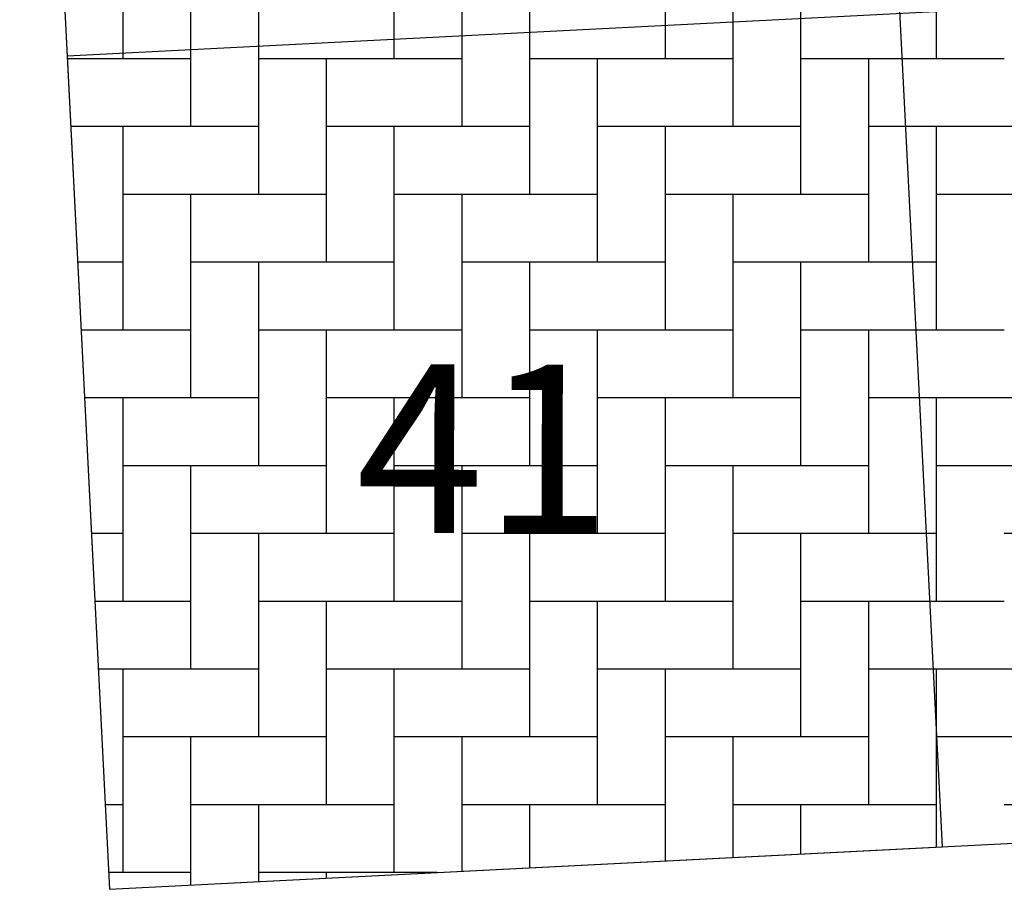
# Model space of a CAD drawing. Units: millimetres. Extents: x 664625 to 665689, y 7462885 to 7471362.
# Drawn here: x 665573 to 665576, y 7471281 to 7471284 of the extents above; entities that cross this region are included whole.
import ezdxf

# ---------------------------------------------------------------- set-up
doc = ezdxf.new("R2010")
doc.units = ezdxf.units.MM
doc.header["$MEASUREMENT"] = 0
doc.layers.add('ES-DETALHE', color=2, linetype='Continuous')
doc.layers.add('meio-fio', color=1, linetype='Continuous', lineweight=25)
doc.layers.add('VAGAS', color=8, linetype='Continuous', lineweight=15)
doc.styles.add('TEXTOS', font='arial.ttf')

msp = doc.modelspace()

# ---------------------------------------------------------------- hatches: boundary and pattern name
at = {"layer": 'ES-DETALHE'}
h = msp.add_hatch(dxfattribs=at)
h.set_pattern_fill('SWAMP,_O', color=256, scale=0.01, angle=3.0769)
h.set_pattern_definition([(3.07690853578, (0, 0), (0.004527940866954, 0.008916151152235), [0.00125, -0.00875]), (93.07690853578, (0.000624, 3.35e-05), (-0.005457642974913, 0.0083793873894524), [0.000625, -0.01669550806]), (93.07690853578, (0.00078, 4.2e-05), (-0.005457642974913, 0.0083793873894524), [0.0005, -0.01682050806]), (93.07690853578, (0.000468, 2.5e-05), (-0.005457642974913, 0.0083793873894524), [0.0005, -0.01682050806]), (63.07690853578, (0.000936, 5e-05), (-0.00545764296834, 0.008379387393734), [0.0004, -0.0096]), (123.07690853578, (0.000312, 1.7e-05), (-0.009985583835294, -0.000536763758501), [0.0004, -0.0096])])
edge = h.paths.add_edge_path()
edge.add_line((665627.0641, 7471256.134), (665597.8806, 7471282.2853))
edge.add_line((665597.8806, 7471282.2853), (665562.2627, 7471314.2238))
edge.add_line((665562.2627, 7471314.2238), (665549.8816, 7471325.1902))
edge.add_line((665549.8816, 7471325.1902), (665543.3017, 7471329.6896))
edge.add_line((665543.3017, 7471329.6896), (665540.1465, 7471325.6807))
edge.add_line((665540.1465, 7471325.6807), (665523.3834, 7471314.2728))
edge.add_line((665523.3834, 7471314.2728), (665523.1958, 7471314.267))
edge.add_line((665523.1958, 7471314.267), (665518.6373, 7471310.577))
edge.add_line((665518.6373, 7471310.577), (665515.4855, 7471307.5435))
edge.add_line((665515.4855, 7471307.5435), (665512.6497, 7471304.0362))
edge.add_line((665512.6497, 7471304.0362), (665511.2399, 7471302.3181))
edge.add_line((665511.2399, 7471302.3181), (665510.4514, 7471301.5246))
edge.add_line((665510.4514, 7471301.5246), (665511.4224, 7471299.8469))
edge.add_line((665511.4224, 7471299.8469), (665512.5376, 7471301.4485))
edge.add_line((665512.5376, 7471301.4485), (665514.8515, 7471304.4918))
edge.add_line((665514.8515, 7471304.4918), (665515.6473, 7471305.4312))
edge.add_line((665515.6473, 7471305.4312), (665518.5373, 7471308.448))
edge.add_line((665518.5373, 7471308.448), (665521.4222, 7471310.9712))
edge.add_line((665521.4222, 7471310.9712), (665523.48, 7471312.6058))
edge.add_line((665523.48, 7471312.6058), (665524.2513, 7471313.2204))
edge.add_line((665524.2513, 7471313.2204), (665528.0096, 7471315.8484))
edge.add_line((665528.0096, 7471315.8484), (665533.1099, 7471319.3477))
edge.add_line((665533.1099, 7471319.3477), (665538.7649, 7471323.1844))
edge.add_arc((665539.9887, 7471321.3806), 2.1798, 52.3482, 124.1559, ccw=False)
edge.add_line((665541.3203, 7471323.1064), (665542.7064, 7471322.4103))
edge.add_line((665542.7064, 7471322.4103), (665576.932, 7471291.7539))
edge.add_line((665627.0641, 7471256.134), (665625.7658, 7471254.6715))
edge.add_line((665625.7658, 7471254.6715), (665623.6998, 7471256.7317))
edge.add_line((665623.6998, 7471256.7317), (665595.1915, 7471282.278))
edge.add_line((665595.1915, 7471282.278), (665590.0498, 7471281.92))
edge.add_arc((665589.8246, 7471285.1547), 3.2425, 230.0356, 273.9838, ccw=False)
edge.add_line((665587.7418, 7471282.6694), (665576.932, 7471291.7539))

# ---------------------------------------------------------------- linework, layer by layer
for p, q in [((665576.2016, 7471281.131, 0.2824), (665575.9473, 7471286.1245, 0.2824)), ((665573.4506, 7471285.9974, 0.2824), (665573.7048, 7471281.0039, 0.2824)), ((665578.5712, 7471283.7548, 0.2824), (665573.5777, 7471283.5006, 0.2824)), ((665573.5777, 7471283.5006, 0.2824), (665573.7048, 7471281.0039, 0.2824)), ((665573.7048, 7471281.0039, 0.2824), (665578.6983, 7471281.2581, 0.2824)), ((665573.7048, 7471281.0039, 0.2824), (665576.2016, 7471281.131, 0.2824))]:
    msp.add_line(p, q)
at = {"ltscale": 0.03}
for p, q in [((665573.7455, 7471283.4923), (665573.7455, 7471284.1019)), ((665574.5583, 7471283.4923), (665574.5583, 7471284.1019)), ((665575.3711, 7471283.4923), (665575.3711, 7471284.1019)), ((665576.1839, 7471283.4923), (665576.1839, 7471284.1019)), ((665573.9487, 7471283.2891), (665573.9487, 7471283.8987)), ((665574.7615, 7471283.2891), (665574.7615, 7471283.8987)), ((665575.5743, 7471283.2891), (665575.5743, 7471283.8987)), ((665574.1519, 7471283.0859), (665574.1519, 7471283.6955)), ((665574.9647, 7471283.0859), (665574.9647, 7471283.6955)), ((665575.7775, 7471283.0859), (665575.7775, 7471283.6955)), ((665573.9487, 7471283.4923), (665573.5781, 7471283.4923)), ((665574.7615, 7471283.4923), (665574.1519, 7471283.4923)), ((665574.3551, 7471282.8827), (665574.3551, 7471283.4923)), ((665575.5743, 7471283.4923), (665574.9647, 7471283.4923)), ((665575.1679, 7471282.8827), (665575.1679, 7471283.4923)), ((665576.3871, 7471283.4923), (665575.7775, 7471283.4923)), ((665575.9807, 7471282.8827), (665575.9807, 7471283.4923)), ((665574.1519, 7471283.2891), (665573.5884, 7471283.2891)), ((665573.7455, 7471282.6795), (665573.7455, 7471283.2891)), ((665574.9647, 7471283.2891), (665574.3551, 7471283.2891)), ((665574.5583, 7471282.6795), (665574.5583, 7471283.2891)), ((665575.7775, 7471283.2891), (665575.1679, 7471283.2891)), ((665575.3711, 7471282.6795), (665575.3711, 7471283.2891)), ((665576.5903, 7471283.2891), (665575.9807, 7471283.2891)), ((665576.1839, 7471282.6795), (665576.1839, 7471283.2891)), ((665574.3551, 7471283.0859), (665573.7455, 7471283.0859)), ((665573.9487, 7471282.4763), (665573.9487, 7471283.0859)), ((665575.1679, 7471283.0859), (665574.5583, 7471283.0859)), ((665574.7615, 7471282.4763), (665574.7615, 7471283.0859)), ((665575.9807, 7471283.0859), (665575.3711, 7471283.0859)), ((665575.5743, 7471282.4763), (665575.5743, 7471283.0859)), ((665576.7935, 7471283.0859), (665576.1839, 7471283.0859)), ((665573.7455, 7471282.8827), (665573.6091, 7471282.8827)), ((665574.5583, 7471282.8827), (665573.9487, 7471282.8827)), ((665574.1519, 7471282.2731), (665574.1519, 7471282.8827)), ((665575.3711, 7471282.8827), (665574.7615, 7471282.8827)), ((665574.9647, 7471282.2731), (665574.9647, 7471282.8827)), ((665576.1839, 7471282.8827), (665575.5743, 7471282.8827)), ((665575.7775, 7471282.2731), (665575.7775, 7471282.8827)), ((665573.9487, 7471282.6795), (665573.6195, 7471282.6795)), ((665574.7615, 7471282.6795), (665574.1519, 7471282.6795)), ((665574.3551, 7471282.0699), (665574.3551, 7471282.6795)), ((665575.5743, 7471282.6795), (665574.9647, 7471282.6795)), ((665575.1679, 7471282.0699), (665575.1679, 7471282.6795)), ((665576.3871, 7471282.6795), (665575.7775, 7471282.6795)), ((665575.9807, 7471282.0699), (665575.9807, 7471282.6795)), ((665574.1519, 7471282.4763), (665573.6298, 7471282.4763)), ((665573.7455, 7471281.8667), (665573.7455, 7471282.4763)), ((665574.9647, 7471282.4763), (665574.3551, 7471282.4763)), ((665574.5583, 7471281.8667), (665574.5583, 7471282.4763)), ((665575.7775, 7471282.4763), (665575.1679, 7471282.4763)), ((665575.3711, 7471281.8667), (665575.3711, 7471282.4763)), ((665576.5903, 7471282.4763), (665575.9807, 7471282.4763)), ((665576.1839, 7471281.8667), (665576.1839, 7471282.4763)), ((665574.3551, 7471282.2731), (665573.7455, 7471282.2731)), ((665573.9487, 7471281.6635), (665573.9487, 7471282.2731)), ((665575.1679, 7471282.2731), (665574.5583, 7471282.2731)), ((665574.7615, 7471281.6635), (665574.7615, 7471282.2731)), ((665575.9807, 7471282.2731), (665575.3711, 7471282.2731)), ((665575.5743, 7471281.6635), (665575.5743, 7471282.2731)), ((665576.7935, 7471282.2731), (665576.1839, 7471282.2731)), ((665573.7455, 7471282.0699), (665573.6505, 7471282.0699)), ((665574.5583, 7471282.0699), (665573.9487, 7471282.0699)), ((665574.1519, 7471281.4603), (665574.1519, 7471282.0699)), ((665575.3711, 7471282.0699), (665574.7615, 7471282.0699)), ((665574.9647, 7471281.4603), (665574.9647, 7471282.0699)), ((665576.1839, 7471282.0699), (665575.5743, 7471282.0699)), ((665575.7775, 7471281.4603), (665575.7775, 7471282.0699)), ((665576.9967, 7471282.0699), (665576.3871, 7471282.0699)), ((665573.9487, 7471281.8667), (665573.6609, 7471281.8667)), ((665574.7615, 7471281.8667), (665574.1519, 7471281.8667)), ((665574.3551, 7471281.2571), (665574.3551, 7471281.8667)), ((665575.5743, 7471281.8667), (665574.9647, 7471281.8667)), ((665575.1679, 7471281.2571), (665575.1679, 7471281.8667)), ((665576.3871, 7471281.8667), (665575.7775, 7471281.8667)), ((665575.9807, 7471281.2571), (665575.9807, 7471281.8667)), ((665574.1519, 7471281.6635), (665573.6712, 7471281.6635)), ((665573.7455, 7471281.0539), (665573.7455, 7471281.6635)), ((665574.9647, 7471281.6635), (665574.3551, 7471281.6635)), ((665574.5583, 7471281.0539), (665574.5583, 7471281.6635)), ((665575.7775, 7471281.6635), (665575.1679, 7471281.6635)), ((665575.3711, 7471281.0887), (665575.3711, 7471281.6635)), ((665576.5903, 7471281.6635), (665575.9807, 7471281.6635)), ((665576.1839, 7471281.1301), (665576.1839, 7471281.6635)), ((665574.3551, 7471281.4603), (665573.7455, 7471281.4603)), ((665573.9487, 7471281.0163), (665573.9487, 7471281.4603)), ((665575.1679, 7471281.4603), (665574.5583, 7471281.4603)), ((665574.7615, 7471281.0577), (665574.7615, 7471281.4603)), ((665575.9807, 7471281.4603), (665575.3711, 7471281.4603)), ((665575.5743, 7471281.099), (665575.5743, 7471281.4603)), ((665576.7935, 7471281.4603), (665576.1839, 7471281.4603)), ((665573.7455, 7471281.2571), (665573.6919, 7471281.2571)), ((665574.5583, 7471281.2571), (665573.9487, 7471281.2571)), ((665574.1519, 7471281.0266), (665574.1519, 7471281.2571)), ((665575.3711, 7471281.2571), (665574.7615, 7471281.2571)), ((665574.9647, 7471281.068), (665574.9647, 7471281.2571)), ((665576.1839, 7471281.2571), (665575.5743, 7471281.2571)), ((665575.7775, 7471281.1094), (665575.7775, 7471281.2571)), ((665576.9967, 7471281.2571), (665576.3871, 7471281.2571)), ((665573.9487, 7471281.0539), (665573.7022, 7471281.0539)), ((665574.6871, 7471281.0539), (665574.1519, 7471281.0539)), ((665574.3551, 7471281.037), (665574.3551, 7471281.0539))]:
    msp.add_line(p, q, dxfattribs=at)
at = {"ltscale": 0.5}
for p, q in [((665573.5633, 7471283.783, 0.2824), (665573.7048, 7471281.0039, 0.2824)), ((665573.7048, 7471281.0039, 0.2824), (665576.5012, 7471281.1462, 0.2824))]:
    msp.add_line(p, q, dxfattribs=at)
at = {"layer": 'meio-fio', "color": 3, "ltscale": 0.5}
for p, q in [((665573.5633, 7471283.783, 0.2824), (665573.7048, 7471281.0039, 0.2824)), ((665573.7048, 7471281.0039, 0.2824), (665576.5012, 7471281.1462, 0.2824))]:
    msp.add_line(p, q, dxfattribs=at)

# ---------------------------------------------------------------- texts
at = {"layer": 'VAGAS', "style": 'TEXTOS'}
msp.add_text('41', height=0.50552, rotation=359.8797, dxfattribs=at).set_placement((665574.4435, 7471282.0718, -1.4245))

doc.saveas('drawing.dxf')
